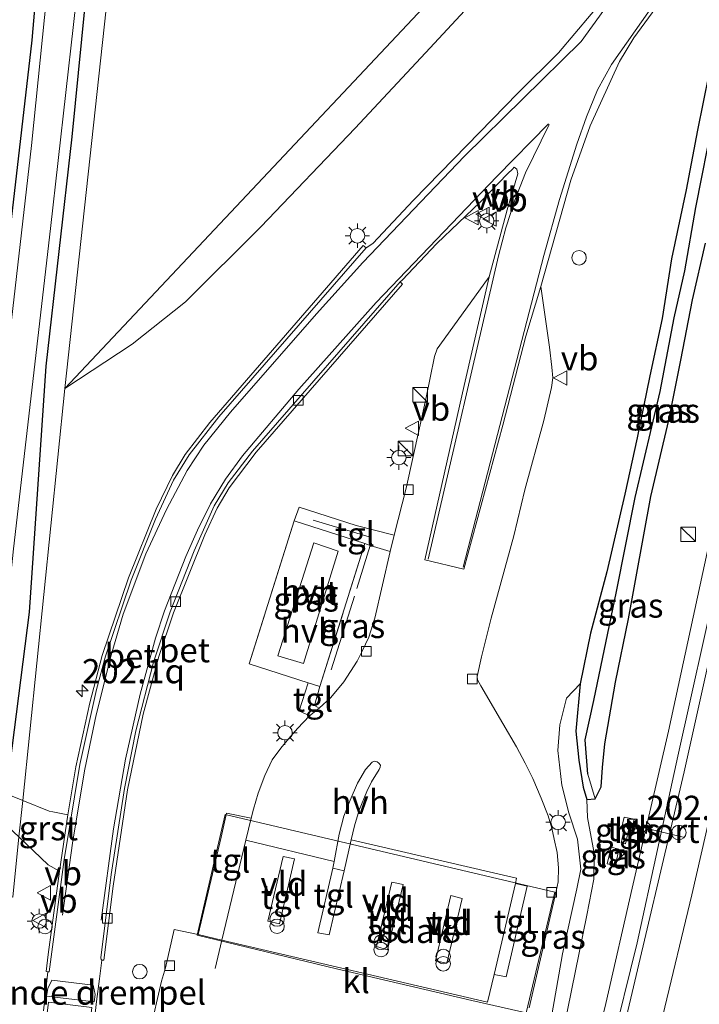
# Model space of a CAD drawing. Units: metres. Extents: x 190000 to 200006, y 462500 to 468750.
# Drawn here: x 198701 to 198771, y 464976 to 465078 of the extents above; entities that cross this region are included whole.
import ezdxf
from ezdxf.enums import TextEntityAlignment as Align

# ---------------------------------------------------------------- set-up
doc = ezdxf.new("R2010")
doc.units = ezdxf.units.M
doc.linetypes.add('IE-TERREINAFSCHEIDING', pattern=[10, 8, -2])
doc.linetypes.add('VW-3-9_STREEP', pattern=[12, 3, -9])
doc.layers.get('0').update_dxf_attribs({"lineweight": 25})
for name, color, linetype, lineweight in [('B-ME-AL-OVERIG-S-B1', 7, 'Continuous', 18), ('B-ME-AM-KILOMETR-S-B1', 7, 'Continuous', 18), ('B-ME-BV-GELEIDECONSTRUCTIE-GELEIDERAIL-L-B1', 213, 'BV-GELEIDERAIL', 18), ('B-ME-GR-BOMENSTRUIKEN-GV-B6', 93, 'Continuous', 18), ('B-ME-GW-KRUINLIJN-L-B1', 93, 'Continuous', 18), ('B-ME-GW-TEENLIJN-L-B1', 93, 'Continuous', 18), ('B-ME-IE-GRASLAND-GV-B6', 93, 'Continuous', 18), ('B-ME-IE-HULPGEOMETRIE-L-B1', 53, 'Continuous', 18), ('B-ME-IE-INRICHTINGSELEMENT-S-B1', 253, 'Continuous', 18), ('B-ME-IE-MEUBILAIR_WEGMEUBILAIR-LICHTMAST-S-B1', 8, 'Continuous', 18), ('B-ME-IE-TERREINAFSCHEIDING-DOORGANG-L-B1', 8, 'IE-TERREINAFSCHEIDING-KUNSTMATIG-OPEN', 18), ('B-ME-IE-TERREINAFSCHEIDING-RASTERHEKWERK-L-B1', 8, 'IE-TERREINAFSCHEIDING', 18), ('B-ME-OG-BEBOUWING-GV-B6', 173, 'Continuous', 18), ('B-ME-OG-WATER-GV-B6', 153, 'Continuous', 18), ('B-ME-VH-DREMPEL-GV-B6', 8, 'Continuous', 18), ('B-ME-VH-VERH_SOORT-BETON-OVERIG-GV-B6', 8, 'IE-TERREINAFSCHEIDING-NATUURLIJK-HOUTWAL', 18), ('B-ME-VH-VERH_SOORT-BITUMEN-GV-B6', 8, 'IE-TERREINAFSCHEIDING-NATUURLIJK-HOUTWAL', 18), ('B-ME-VH-VERH_SOORT-GV-B6', 8, 'Continuous', 18), ('B-ME-VH-VERH_SOORT-HALF_VERHARDING-GV-B6', 8, 'IE-TERREINAFSCHEIDING-NATUURLIJK-HOUTWAL', 18), ('B-ME-VH-VERH_SOORT-KLINKERS-GV-B6', 8, 'IE-TERREINAFSCHEIDING-NATUURLIJK-HOUTWAL', 18), ('B-ME-VH-VERH_SOORT-TEGELS-GV-B6', 8, 'Continuous', 18), ('B-ME-VV-KOLK-S-B1', 8, 'Continuous', 18), ('B-ME-VW-DRIP-S-B1', 8, 'Continuous', 18), ('B-ME-VW-MARKERING-39STREEP-015-L-B1', 255, 'VW-3-9_STREEP', 18), ('B-ME-VW-MARKERING-STREEP-015-L-B1', 7, 'Continuous', 18), ('B-ME-VW-MARKERING-VLAKMARK-GV-B6', 7, 'Continuous', 18), ('B-ME-VW-MEUBILAIR_WEGMEUBILAIR-PORTAAL-L-B1', 8, 'Continuous', 18), ('B-ME-VW-MEUBILAIR_WEGMEUBILAIR-VERKEERSBORD-S-B1', 8, 'Continuous', 18)]:
    doc.layers.add(name, color=color, linetype=linetype, lineweight=lineweight)
doc.layers.add('B-ME-GW-INSTEEKWATERGANG-L-B1', color=10, linetype='Continuous')
doc.layers.add('B-ME-GW-WATERGANG-GREPPEL-L-B1', color=10, linetype='Continuous')
doc.styles.add('NLCS-ISO', font='NLCS-ISO.TTF')
doc.linetypes.add('BV-GELEIDERAIL', pattern='A,10,-3,[108,NLCS.SHX,S=1,R=0,X=0,Y=0],-3', length=16)
doc.linetypes.add('IE-TERREINAFSCHEIDING-KUNSTMATIG-OPEN', pattern='A,7,-1.5,[67,NLCS.SHX,S=0.75,R=0,X=0,Y=0],-1.5', length=10)
doc.linetypes.add('IE-TERREINAFSCHEIDING-NATUURLIJK-HOUTWAL', pattern='A,7,-1.5,[67,NLCS.SHX,S=0.75,R=45,X=0,Y=0],-1.5,7,-1.5,[70,NLCS.SHX,S=0.75,R=0,X=0,Y=0],-1.5', length=20)

# ---------------------------------------------------------------- blocks, each defined once
blk = doc.blocks.new('hecto')
for p, q in [((0, 0.625), (-0.625, 0)), ((0, -0.625), (0, 0.625)), ((-0.625, 0), (0.625, 0)), ((0.625, 0), (0, -0.625))]:
    blk.add_line(p, q)
blk = doc.blocks.new('kast')
blk.add_line((-0.75, -0.75), (0.75, 0.75))
blk.add_lwpolyline([(-0.75, 0.75), (0.75, 0.75), (0.75, -0.75), (-0.75, -0.75)], close=True)
blk = doc.blocks.new('prullenbak')
for centre in [(-0.375, 0), (0.375, 0)]:
    blk.add_circle(centre, 0.75)
blk = doc.blocks.new('dtb')
blk.add_circle((0, 0), 0.75)
blk = doc.blocks.new('lantaarnpaal')
for p, q in [((0, 0.75), (0, 1.25)), ((-0.75, 0), (-1.25, 0)), ((-0.88, 0.88), (-0.53, 0.53)), ((0.53, 0.53), (0.88, 0.88)), ((0.75, 0), (1.25, 0)), ((-0.53, -0.53), (-0.88, -0.88)), ((0, -0.75), (0, -1.25)), ((0.53, -0.53), (0.88, -0.88))]:
    blk.add_line(p, q)
blk.add_circle((0, 0), 0.75)
blk = doc.blocks.new('camera')
h = blk.add_hatch(color=256)
h.paths.add_polyline_path([(0.5, 0.5), (-0.5, 0.5), (0, 0)])
h.paths.add_polyline_path([(0, 0), (-0.5, -0.5), (0.5, -0.5)])
for p, q in [((-0.5, 0.5), (0.5, -0.5)), ((0.5, 0.5), (-0.5, -0.5))]:
    blk.add_line(p, q)
blk.add_lwpolyline([(-0.5, 0.5), (0.5, 0.5), (0.5, -0.5), (-0.5, -0.5)], close=True)
blk = doc.blocks.new('kolk')
blk.add_lwpolyline([(-0.5, -0.5), (0.5, -0.5), (0.5, 0.5), (-0.5, 0.5)], close=True)
blk = doc.blocks.new('verkeersbord')
for p, q in [((0, 0.75), (-0.75, -0.625)), ((0.75, -0.625), (0, 0.75)), ((-0.75, -0.625), (0.75, -0.625))]:
    blk.add_line(p, q)

msp = doc.modelspace()

# ---------------------------------------------------------------- linework, layer by layer
at = {"layer": 'B-ME-BV-GELEIDECONSTRUCTIE-GELEIDERAIL-L-B1'}
msp.add_polyline3d([(198790.7, 465115.946, 9.925), (198789.604, 465109.674, 9.898), (198788.383, 465102.743, 9.872), (198786.807, 465094.595, 9.833), (198784.843, 465084.943, 9.863), (198781.242, 465066.404, 9.898), (198778.185, 465051.114, 9.948), (198774.941, 465035.9, 9.944), (198772.492, 465023.819, 9.962), (198768.228, 465004.075, 10.001), (198764.501, 464987.846, 10.038), (198761.759, 464975.961, 10.043), (198757.349, 464957.81, 10.033), (198752.075, 464936.396, 10.002)], dxfattribs=at)
at = {"layer": 'B-ME-GR-BOMENSTRUIKEN-GV-B6'}
for points in [[(198712.85, 465044.051, 9.004), (198705.92, 465039.484, 8.872), (198760.609, 465097.612, 9.097)], [(198760.609, 465097.612, 9.097), (198705.92, 465039.484, 8.872), (198710.334, 465080.295, 8.737)], [(198752.113, 465083.836, 9.091), (198743.639, 465074.671, 9.121), (198735.874, 465066.379, 9.118), (198726.138, 465056.177, 9.136), (198718.351, 465048.408, 9.127), (198712.85, 465044.051, 9.004)]]:
    msp.add_polyline3d(points, dxfattribs=at)
at = {"layer": 'B-ME-GW-INSTEEKWATERGANG-L-B1'}
for points in [[(198723.2, 465260.419, 8.71), (198719.888, 465236.464, 8.629), (198715.615, 465199.585, 8.716), (198712.151, 465167.793, 8.77), (198708.331, 465133.287, 8.752), (198704.851, 465102.694, 8.698), (198702.493, 465075.449, 8.68), (198699.305, 465047.667, 8.695), (198695.335, 465015.223, 8.641), (198694.121, 465002.502, 8.649)], [(198728.856, 465259.692, 8.656), (198726.588, 465239.179, 8.578), (198724.477, 465218.904, 8.635), (198722.244, 465197.669, 8.536), (198718.788, 465168.763, 8.59), (198715.395, 465138.682, 8.575), (198712.312, 465113.28, 8.581), (198708.947, 465088.807, 8.512), (198706.64, 465065.455, 8.626), (198703.954, 465041.785, 8.695), (198702.239, 465016.369, 9.136), (198700.215, 465000.686, 9.21)], [(198772.41, 465071.93, 8.929), (198771.237, 465066.153, 8.887), (198770.067, 465059.986, 8.854), (198768.548, 465052.876, 8.827), (198767.586, 465046.716, 8.758), (198766.309, 465040.776, 8.758), (198764.988, 465034.386, 8.815), (198763.723, 465028.57, 8.857), (198761.866, 465020.534, 8.86), (198760.197, 465014.207, 8.899), (198759.109, 465008.976, 8.923), (198758.679, 465004.077, 8.974), (198758.986, 465001.065, 8.986), (198759.428, 464998.306, 8.989), (198759.795, 464997.013, 8.953), (198760.682, 464997.074, 8.953), (198761.293, 464998.313, 8.983), (198761.428, 465000.328, 9.016), (198761.672, 465002.764, 8.953), (198762.761, 465009.138, 8.971), (198764.092, 465015.664, 8.965), (198766.397, 465028.32, 8.896), (198768.281, 465036.195, 8.803), (198769.509, 465042.388, 8.851), (198770.724, 465048.618, 8.872), (198772.054, 465054.475, 8.809)]]:
    msp.add_polyline3d(points, dxfattribs=at)
at = {"layer": 'B-ME-GW-KRUINLIJN-L-B1'}
msp.add_polyline3d([(198759.109, 465008.976, 8.923), (198757.718, 465007.494, 9.043), (198757.035, 465004.716, 9.136), (198756.804, 465002.064, 9.298), (198757.238, 464998.481, 9.337), (198757.95, 464995.627, 9.349), (198758.846, 464992.936, 9.355), (198759.184, 464989.833, 9.298), (198758.772, 464987.786, 9.343), (198757.291, 464981.06, 9.355), (198755.966, 464973.397, 9.382), (198754.363, 464966.54, 9.388), (198753.07, 464960.377, 9.4), (198752.087, 464956.968, 9.409)], dxfattribs=at)
at = {"layer": 'B-ME-GW-TEENLIJN-L-B1'}
msp.add_polyline3d([(198752.087, 464956.968, 9.409), (198752.9848, 464956.717, 9.0902), (198754.553, 464962.326, 9.088), (198757.434, 464973.38, 9.073), (198759.789, 464985.062, 8.959), (198760.529, 464988.778, 8.905), (198760.547, 464991.464, 8.839), (198759.867, 464995.148, 8.83), (198759.795, 464997.013, 8.953)], dxfattribs=at)
at = {"layer": 'B-ME-GW-WATERGANG-GREPPEL-L-B1'}
msp.add_polyline3d([(198759.918, 464999.65, 8.608), (198759.639, 465003.169, 8.605), (198760.54, 465007.231, 8.548), (198762.865, 465018.51, 8.392), (198764.783, 465028.208, 8.323), (198767.391, 465039.16, 8.269), (198768.837, 465046.764, 8.29), (198769.921, 465051.621, 8.299), (198771.069, 465058.185, 8.296), (198772.883, 465067.411, 8.329), (198773.844, 465071.854, 8.338), (198774.261, 465074.283, 8.404)], dxfattribs=at)
at = {"layer": 'B-ME-IE-GRASLAND-GV-B6'}
for points in [[(198706.729, 465106.634, 7.732), (198702.455, 465064.586, 7.732), (198697.936, 465025.196, 7.732), (198695.34, 465002.575, 7.732)], [(198708.947, 465088.807, 8.512), (198706.64, 465065.455, 8.626), (198703.954, 465041.785, 8.695), (198702.239, 465016.369, 9.136), (198700.215, 465000.686, 9.21), (198698.579, 464999.884, 8.951), (198696.346, 464999.859, 8.696), (198695.131, 465000.762, 8.514), (198694.604, 465002.358, 8.601), (198694.121, 465002.502, 8.649), (198695.335, 465015.223, 8.641), (198699.305, 465047.667, 8.695), (198702.493, 465075.449, 8.68), (198704.851, 465102.694, 8.698)], [(198704.851, 465102.694, 8.698), (198702.493, 465075.449, 8.68), (198699.305, 465047.667, 8.695), (198695.335, 465015.223, 8.641), (198694.121, 465002.502, 8.649), (198694.604, 465002.358, 8.601), (198695.131, 465000.762, 8.514), (198696.346, 464999.859, 8.696), (198698.579, 464999.884, 8.951), (198700.215, 465000.686, 9.21), (198702.239, 465016.369, 9.136), (198703.954, 465041.785, 8.695), (198706.64, 465065.455, 8.626), (198708.947, 465088.807, 8.512)], [(198695.34, 465002.575, 7.732), (198698.336, 465001.39, 7.732), (198700.619, 465022.898, 7.732), (198704.416, 465055.987, 7.732), (198709.181, 465098.187, 7.732)], [(198710.334, 465080.295, 8.737), (198705.92, 465039.484, 8.872), (198701.5615, 464996.9201, 9.125), (198694.288, 464999.823, 8.905), (198694.2106, 464999.8684, 8.9017), (198694.1271, 464999.9175, 8.8981), (198692.835, 465000.675, 8.843), (198692.24, 465002.01, 8.791), (198691.505, 465004.016, 8.817), (198690.886, 465004.89, 8.769), (198689.962, 465005.928, 8.82), (198689.6048, 465006.2362, 8.991), (198691.687, 465026.871, 8.767), (198695.488, 465061.89, 8.794), (198699.122, 465094.551, 8.845)], [(198737.704, 465054.444, 9.232), (198737.0058, 465053.9962, 9.2407), (198736.7241, 465054.2315, 9.2876), (198720.8932, 465035.972, 9.468), (198718.3368, 465032.6449, 9.4688), (198717.0287, 465030.4913, 9.4631), (198715.3439, 465026.9979, 9.4485), (198712.4705, 465019.9125, 9.459), (198709.7788, 465011.8864, 9.4712), (198708.4936, 465007.0011, 9.4707), (198707.0599, 465000.3818, 9.4956), (198706.2296, 464995.4435, 9.533), (198704.6697, 464995.7446, 9.4764), (198704.299, 464995.822, 9.461), (198701.5615, 464996.9201, 9.125), (198705.92, 465039.484, 8.872), (198712.85, 465044.051, 9.004), (198718.351, 465048.408, 9.127), (198726.138, 465056.177, 9.136), (198735.874, 465066.379, 9.118), (198743.639, 465074.671, 9.121), (198752.113, 465083.836, 9.091)], [(198753.843, 464975.485, 9.502), (198755.662, 464983.396, 9.496), (198756.631, 464987.552, 9.49), (198756.849, 464988.507, 9.481), (198756.896, 464989.966, 9.484), (198756.74, 464991.525, 9.457), (198756.44, 464992.916, 9.436), (198756.175, 464994.052, 9.442), (198755.807, 464995.323, 9.448), (198755.085, 464997.147, 9.445), (198754.228, 464999.169, 9.418), (198753.427, 465000.782, 9.406), (198752.56, 465002.467, 9.397), (198751.131, 465004.856, 9.379), (198748.845, 465008.752, 9.367), (198748.506, 465009.387, 9.394), (198748.479, 465009.725, 9.412), (198748.931, 465011.765, 9.433), (198749.158, 465012.705, 9.412), (198749.935, 465015.746, 9.397), (198752.266, 465024.255, 9.364), (198753.393, 465029.01, 9.415), (198755.376, 465036.157, 9.388), (198756.153, 465039.579, 9.433), (198756.281, 465040.577, 9.454), (198756.203, 465041.686, 9.427), (198755.94, 465043.753, 9.364), (198755.07, 465050.009, 9.292), (198758.15, 465060.996, 9.266), (198760.1392, 465066.5885, 9.3021), (198763.166, 465073.2335, 9.2538), (198764.6619, 465075.7052, 9.253), (198769.1118, 465081.7823, 9.2584)], [(198761.939, 465080.16, 9.124), (198756.881, 465074.141, 9.156), (198752.691, 465069.983, 9.168), (198747.407, 465064.561, 9.168), (198741.92, 465058.923, 9.195), (198737.704, 465054.444, 9.232)], [(198772.883, 465067.411, 8.329), (198771.069, 465058.185, 8.296), (198769.921, 465051.621, 8.299), (198768.837, 465046.764, 8.29), (198767.391, 465039.16, 8.269), (198764.783, 465028.208, 8.323), (198762.865, 465018.51, 8.392), (198760.54, 465007.231, 8.548), (198759.639, 465003.169, 8.605), (198759.918, 464999.65, 8.608), (198760.682, 464997.074, 8.953), (198759.795, 464997.013, 8.953), (198759.428, 464998.306, 8.989), (198758.986, 465001.065, 8.986), (198758.679, 465004.077, 8.974), (198759.109, 465008.976, 8.923), (198760.197, 465014.207, 8.899), (198761.866, 465020.534, 8.86), (198763.723, 465028.57, 8.857), (198764.988, 465034.386, 8.815), (198766.309, 465040.776, 8.758), (198767.586, 465046.716, 8.758), (198768.548, 465052.876, 8.827), (198770.067, 465059.986, 8.854), (198771.237, 465066.153, 8.887), (198772.41, 465071.93, 8.929)], [(198772.41, 465071.93, 8.929), (198771.237, 465066.153, 8.887), (198770.067, 465059.986, 8.854), (198768.548, 465052.876, 8.827), (198767.586, 465046.716, 8.758)], [(198772.054, 465054.475, 8.809), (198770.724, 465048.618, 8.872), (198769.509, 465042.388, 8.851), (198768.281, 465036.195, 8.803), (198766.397, 465028.32, 8.896), (198764.092, 465015.664, 8.965), (198762.761, 465009.138, 8.971), (198761.672, 465002.764, 8.953), (198761.428, 465000.328, 9.016), (198761.293, 464998.313, 8.983), (198760.682, 464997.074, 8.953), (198759.918, 464999.65, 8.608), (198759.639, 465003.169, 8.605), (198760.54, 465007.231, 8.548), (198762.865, 465018.51, 8.392), (198764.783, 465028.208, 8.323), (198767.391, 465039.16, 8.269), (198768.837, 465046.764, 8.29), (198769.921, 465051.621, 8.299), (198771.069, 465058.185, 8.296), (198772.883, 465067.411, 8.329)], [(198708.9713, 464974.334, 9.4019), (198709.184, 464976.141, 9.369), (198709.482, 464978.48, 9.321), (198709.73, 464980.4297, 9.2965), (198709.9301, 464980.4078, 9.3923), (198710.8906, 464988.072, 9.3838), (198712.3815, 464998.0305, 9.3634), (198714.0041, 465005.8446, 9.3495), (198715.5998, 465011.7761, 9.3502), (198717.1239, 465016.2857, 9.3408), (198720.3679, 465024.3547, 9.3303), (198721.6357, 465027.1071, 9.3234), (198722.8883, 465029.2146, 9.3306), (198725.6603, 465032.9083, 9.3127), (198740.7809, 465050.2467, 9.2722), (198740.5217, 465050.4766, 9.2488), (198740.749, 465050.671, 9.274), (198744.331, 465054.459, 9.292), (198748.792, 465058.718, 9.316), (198751.652, 465061.69, 9.367), (198752.118, 465062.116, 9.316), (198752.314, 465062.319, 9.316), (198752.579, 465062.124, 9.316), (198752.676, 465061.651, 9.316), (198751.574, 465057.924, 9.331)], [(198751.574, 465057.924, 9.331), (198749.73, 465050.996, 9.34), (198746.877, 465047.052, 9.316), (198744.359, 465043.568, 9.301), (198744.092, 465042.764, 9.262), (198743.181, 465038.378, 9.229), (198741.145, 465029.17, 9.208), (198739.897, 465024.328, 9.235), (198735.988, 465025.321, 9.289), (198730.103, 465027.218, 9.244), (198729.572, 465025.811, 9.208), (198724.958, 465011.02, 9.184), (198731.049, 465009.063, 9.208), (198730.09, 465006.166, 9.445), (198731.183, 465005.651, 9.46), (198729.929, 465004.36, 9.445), (198729.03, 465003.316, 9.472), (198728.205, 465002.327, 9.505), (198727.324, 465001.107, 9.595), (198726.564, 464999.482, 9.631), (198725.856, 464997.679, 9.652), (198725.404, 464996.019, 9.7), (198725.162, 464995.08, 9.7), (198722.611, 464995.594, 9.688), (198722.037, 464993.135, 9.679), (198719.691, 464983.056, 9.562), (198717.189, 464983.586, 9.598), (198716.286, 464979.644, 9.466), (198715.901, 464978.244, 9.466), (198714.6965, 464973.0349, 9.4139)], [(198757.434, 464973.38, 9.073), (198759.789, 464985.062, 8.959), (198760.529, 464988.778, 8.905), (198760.547, 464991.464, 8.839), (198759.867, 464995.148, 8.83), (198759.795, 464997.013, 8.953), (198760.682, 464997.074, 8.953), (198761.293, 464998.313, 8.983), (198761.428, 465000.328, 9.016), (198761.672, 465002.764, 8.953), (198762.761, 465009.138, 8.971), (198764.092, 465015.664, 8.965), (198766.397, 465028.32, 8.896), (198768.281, 465036.195, 8.803), (198769.509, 465042.388, 8.851), (198770.724, 465048.618, 8.872), (198772.054, 465054.475, 8.809)], [(198767.586, 465046.716, 8.758), (198766.309, 465040.776, 8.758), (198764.988, 465034.386, 8.815), (198763.723, 465028.57, 8.857), (198761.866, 465020.534, 8.86), (198760.197, 465014.207, 8.899), (198759.109, 465008.976, 8.923), (198757.718, 465007.494, 9.043), (198757.035, 465004.716, 9.136), (198756.804, 465002.064, 9.298), (198757.238, 464998.481, 9.337), (198757.95, 464995.627, 9.349), (198758.846, 464992.936, 9.355), (198759.184, 464989.833, 9.298), (198758.772, 464987.786, 9.343), (198757.291, 464981.06, 9.355), (198755.966, 464973.397, 9.382)], [(198732.242, 465008.681, 9.286), (198736.868, 465023.445, 9.286), (198737.452, 465023.265, 9.211), (198739.516, 465022.629, 9.193), (198737.909, 465015.764, 9.31), (198737.29, 465013.779, 9.352), (198736.613, 465012.345, 9.352), (198736.084, 465011.314, 9.346), (198734.718, 465009.175, 9.361), (198733.371, 465007.549, 9.406), (198732.17, 465006.438, 9.448), (198731.698, 465006.71, 9.388), (198732.242, 465008.681, 9.286)], [(198773.2927, 465019.8914, 9.3679), (198769.2119, 465001.4895, 9.3851), (198764.997, 464982.222, 9.427), (198759.576, 464960.173, 9.478), (198753.528, 464935.813, 9.519), (198748.813, 464916.893, 9.525), (198742.097, 464890.592, 9.553), (198734.657, 464862.742, 9.638), (198726.966, 464834.012, 9.699), (198719.282, 464806.073, 9.724)], [(198755.966, 464973.397, 9.382), (198757.291, 464981.06, 9.355), (198758.772, 464987.786, 9.343), (198759.184, 464989.833, 9.298), (198758.846, 464992.936, 9.355), (198757.95, 464995.627, 9.349), (198757.238, 464998.481, 9.337), (198756.804, 465002.064, 9.298), (198757.035, 465004.716, 9.136), (198757.718, 465007.494, 9.043), (198759.109, 465008.976, 8.923), (198758.679, 465004.077, 8.974), (198758.986, 465001.065, 8.986), (198759.428, 464998.306, 8.989), (198759.795, 464997.013, 8.953), (198759.867, 464995.148, 8.83), (198760.547, 464991.464, 8.839), (198760.529, 464988.778, 8.905), (198759.789, 464985.062, 8.959), (198757.434, 464973.38, 9.073)], [(198763.361, 464992.52, 9.256), (198763.802, 464992.432, 9.258), (198764.115, 464993.854, 9.269), (198764.401, 464993.783, 9.271), (198764.679, 464994.973, 9.285), (198763.66, 464995.201, 9.289), (198763.386, 464994.031, 9.275), (198763.656, 464993.963, 9.269), (198763.361, 464992.52, 9.256)], [(198696.911, 464971.64, 9.409), (198697.748, 464980.321, 9.391), (198698.474, 464987.2, 9.274), (198700.54, 464986.941, 9.442), (198701.1756, 464993.1495, 9.196), (198704.193, 464990.279, 9.507), (198705.3516, 464989.6288, 9.457)], [(198763.123, 464991.886, 9.137), (198762.315, 464992.088, 9.128), (198761.921, 464990.357, 9.14), (198762.749, 464990.193, 9.138), (198763.123, 464991.886, 9.137)], [(198705.3516, 464989.6288, 9.457), (198704.1936, 464980.9968, 9.4748), (198703.985, 464979.235, 9.4743), (198704.1702, 464979.2131, 9.3639), (198703.868, 464976.736, 9.466), (198703.6916, 464975.2038, 9.4755)]]:
    msp.add_polyline3d(points, dxfattribs=at)
at = {"layer": 'B-ME-IE-HULPGEOMETRIE-L-B1'}
msp.add_line((198759.918, 464999.65, 8.608), (198760.682, 464997.074, 8.953), dxfattribs=at)
msp.add_polyline3d([(198793.474, 465239.853, 9.087), (198782.356, 465170.982, 9.238), (198774.245, 465120.435, 9.106), (198760.609, 465097.612, 9.097), (198705.92, 465039.484, 8.872), (198701.5615, 464996.9201, 9.125), (198701.1756, 464993.1495, 9.1962), (198700.54, 464986.941, 9.442), (198698.474, 464987.2, 9.274), (198696.852, 464987.404, 7.732), (198693.634, 464987.709, 7.732), (198692.719, 464987.801, 8.659), (198687.795, 464988.296, 8.752), (198684.395, 464988.638, 8.848), (198675.491, 464989.533, 9.118), (198671.965, 464989.888, 8.587), (198666.138, 464990.474, 8.566), (198663.256, 464990.764, 8.56), (198660.372, 464972.882, 8.541)], dxfattribs=at)
at = {"layer": 'B-ME-IE-TERREINAFSCHEIDING-DOORGANG-L-B1'}
msp.add_line((198731.049, 465009.063, 9.208), (198732.242, 465008.681, 9.286), dxfattribs=at)
at = {"layer": 'B-ME-IE-TERREINAFSCHEIDING-RASTERHEKWERK-L-B1'}
for points in [[(198732.242, 465008.681, 9.286), (198736.868, 465023.445, 9.286), (198729.572, 465025.811, 9.208), (198724.958, 465011.02, 9.184), (198731.049, 465009.063, 9.208)], [(198731.563, 465025.862, 9.145), (198737.348, 465024.166, 9.277), (198737.452, 465023.265, 9.211)], [(198733.422, 465010.394, 9.277), (198736.049, 465018.805, 9.229), (198737.452, 465023.265, 9.211)]]:
    msp.add_polyline3d(points, dxfattribs=at)
at = {"layer": 'B-ME-OG-BEBOUWING-GV-B6'}
for points in [[(198734.125, 465022.678, 9.139), (198730.552, 465011.08, 9.169), (198727.918, 465011.842, 9.175), (198731.624, 465023.52, 9.193), (198734.125, 465022.678, 9.139)], [(198756.487, 464987.448, 15.979), (198753.53, 464974.986, 15.949), (198747.935, 464976.264, 15.964), (198733.945, 464979.541, 15.916), (198719.573, 464982.988, 15.904), (198722.46, 464995.458, 15.907), (198756.487, 464987.448, 15.979)]]:
    msp.add_polyline3d(points, dxfattribs=at)
at = {"layer": 'B-ME-OG-WATER-GV-B6'}
msp.add_polyline3d([(198723.936, 465260.324, 7.732), (198727.298, 465259.892, 7.732), (198726.794, 465253.785, 7.732), (198723.564, 465221.85, 7.732), (198718.723, 465177.121, 7.732), (198713.863, 465137.208, 7.732), (198709.181, 465098.187, 7.732), (198704.416, 465055.987, 7.732), (198700.619, 465022.898, 7.732), (198698.336, 465001.39, 7.732), (198695.34, 465002.575, 7.732), (198697.936, 465025.196, 7.732), (198702.455, 465064.586, 7.732), (198706.729, 465106.634, 7.732), (198711.186, 465145.229, 7.732), (198715.78, 465186.02, 7.732), (198719.767, 465223.785, 7.732), (198723.936, 465260.324, 7.732)], dxfattribs=at)
at = {"layer": 'B-ME-VH-DREMPEL-GV-B6'}
msp.add_polyline3d([(198708.9289, 464976.114, 9.387), (198704.032, 464976.7058, 9.4368), (198704.1395, 464977.4936, 9.42), (198704.5589, 464978.3689, 9.3962), (198708.8263, 464977.826, 9.3518), (198709.0331, 464976.8847, 9.3694), (198708.9289, 464976.114, 9.387)], dxfattribs=at)
at = {"layer": 'B-ME-VH-VERH_SOORT-BETON-OVERIG-GV-B6'}
for points in [[(198705.8519, 464990.8288, 9.3699), (198704.3034, 464979.202, 9.3636), (198704.1702, 464979.2131, 9.3639), (198703.985, 464979.235, 9.4743), (198704.1936, 464980.9968, 9.4748), (198705.3516, 464989.6288, 9.457), (198706.229, 464995.4403, 9.533), (198706.2296, 464995.4435, 9.533), (198707.0599, 465000.3818, 9.4956), (198708.4936, 465007.0011, 9.4707), (198709.7788, 465011.8864, 9.4712), (198712.4705, 465019.9125, 9.459), (198715.3439, 465026.9979, 9.4485), (198717.0287, 465030.4913, 9.4631), (198718.3368, 465032.6449, 9.4688), (198720.8932, 465035.972, 9.468), (198736.7241, 465054.2315, 9.2876), (198737.0058, 465053.9962, 9.2407), (198721.8211, 465036.5559, 9.3519), (198718.7349, 465032.6197, 9.3559), (198717.1335, 465029.9867, 9.3458), (198715.2869, 465025.9871, 9.3342), (198712.7441, 465019.6787, 9.3415), (198710.1144, 465011.8152, 9.3524), (198709.1828, 465008.3948, 9.363), (198707.4476, 465000.6373, 9.3814), (198705.8519, 464990.8288, 9.3699)], [(198719.28, 465022.718, 9.2293), (198721.3267, 465027.3405, 9.2286), (198722.7863, 465029.727, 9.2227), (198725.281, 465033.0085, 9.2128), (198740.5217, 465050.4766, 9.2488), (198740.7809, 465050.2467, 9.2722), (198725.6603, 465032.9083, 9.3127), (198722.8883, 465029.2146, 9.3306), (198721.6357, 465027.1071, 9.3234), (198720.3679, 465024.3547, 9.3303), (198717.1239, 465016.2857, 9.3408), (198715.5998, 465011.7761, 9.3502), (198714.0041, 465005.8446, 9.3495), (198712.3815, 464998.0305, 9.3634), (198710.8906, 464988.072, 9.3838), (198709.9301, 464980.4078, 9.3923), (198709.73, 464980.4297, 9.2965), (198709.6699, 464980.4995, 9.3019), (198709.6233, 464980.664, 9.3065), (198710.6869, 464989.2727, 9.2808), (198712.0539, 464998.1409, 9.2691), (198713.2561, 465004.113, 9.2531), (198715.0691, 465011.1941, 9.2371), (198716.7777, 465016.3912, 9.2385), (198719.28, 465022.718, 9.2293)]]:
    msp.add_polyline3d(points, dxfattribs=at)
at = {"layer": 'B-ME-VH-VERH_SOORT-BITUMEN-GV-B6'}
for points in [[(198719.282, 464806.073, 9.724), (198726.966, 464834.012, 9.699), (198734.657, 464862.742, 9.638), (198742.097, 464890.592, 9.553), (198748.813, 464916.893, 9.525), (198753.528, 464935.813, 9.519), (198759.576, 464960.173, 9.478), (198764.997, 464982.222, 9.427), (198769.2119, 465001.4895, 9.3851), (198773.2927, 465019.8914, 9.3679), (198776.6398, 465035.5401, 9.3666), (198781.6598, 465060.265, 9.3563), (198786.6615, 465086.4981, 9.3525)], [(198769.1118, 465081.7823, 9.2584), (198764.6619, 465075.7052, 9.253), (198763.166, 465073.2335, 9.2538), (198760.1392, 465066.5885, 9.3021), (198758.15, 465060.996, 9.266), (198755.07, 465050.009, 9.292), (198753.502, 465044.888, 9.124), (198751.148, 465035.694, 9.088), (198747.097, 465020.824, 9.232), (198743.089, 465021.777, 9.232), (198747.157, 465039.771, 9.16), (198749.73, 465050.996, 9.34), (198751.574, 465057.924, 9.331), (198752.676, 465061.651, 9.316), (198752.579, 465062.124, 9.316), (198752.314, 465062.319, 9.316), (198752.118, 465062.116, 9.316), (198751.652, 465061.69, 9.367), (198748.792, 465058.718, 9.316), (198744.331, 465054.459, 9.292), (198740.749, 465050.671, 9.274), (198740.5217, 465050.4766, 9.2488), (198725.281, 465033.0085, 9.2128), (198722.7863, 465029.727, 9.2227), (198721.3267, 465027.3405, 9.2286), (198719.28, 465022.718, 9.2293), (198716.7777, 465016.3912, 9.2385), (198715.0691, 465011.1941, 9.2371), (198713.2561, 465004.113, 9.2531), (198712.0539, 464998.1409, 9.2691), (198710.6869, 464989.2727, 9.2808), (198709.6233, 464980.664, 9.3065), (198709.6699, 464980.4995, 9.3019), (198709.73, 464980.4297, 9.2965), (198709.482, 464978.48, 9.321), (198709.184, 464976.141, 9.369), (198708.9713, 464974.334, 9.4019)], [(198703.6916, 464975.2038, 9.4755), (198703.868, 464976.736, 9.466), (198704.1702, 464979.2131, 9.3639), (198704.3034, 464979.202, 9.3636), (198705.8519, 464990.8288, 9.3699), (198707.4476, 465000.6373, 9.3814), (198709.1828, 465008.3948, 9.363), (198710.1144, 465011.8152, 9.3524), (198712.7441, 465019.6787, 9.3415), (198715.2869, 465025.9871, 9.3342), (198717.1335, 465029.9867, 9.3458), (198718.7349, 465032.6197, 9.3559), (198721.8211, 465036.5559, 9.3519), (198737.0058, 465053.9962, 9.2407), (198737.704, 465054.444, 9.232), (198741.92, 465058.923, 9.195), (198747.407, 465064.561, 9.168), (198752.691, 465069.983, 9.168), (198756.881, 465074.141, 9.156), (198761.939, 465080.16, 9.124)]]:
    msp.add_polyline3d(points, dxfattribs=at)
at = {"layer": 'B-ME-VH-VERH_SOORT-GV-B6'}
for points in [[(198694.288, 464999.823, 8.905), (198701.5615, 464996.9201, 9.125), (198701.1756, 464993.1495, 9.196), (198700.101, 464994.16, 9.302), (198698.971, 464994.868, 9.233), (198697.753, 464995.515, 9.097), (198696.324, 464995.961, 9.038), (198693.7553, 464996.7365, 8.9607), (198693.366, 464996.854, 8.949), (198692.387, 464996.978, 8.935), (198691.289, 464997.105, 8.907), (198690.55, 464997, 8.9), (198689.646, 464996.575, 9.022), (198689.1, 464996.274, 9.032), (198688.5286, 464995.5682, 9.042), (198689.6048, 465006.2362, 8.991), (198689.962, 465005.928, 8.82), (198690.886, 465004.89, 8.769), (198691.505, 465004.016, 8.817), (198692.24, 465002.01, 8.791), (198692.835, 465000.675, 8.843), (198694.127, 464999.9176, 8.8981), (198694.2106, 464999.8684, 8.9017), (198694.288, 464999.823, 8.905)], [(198706.2295, 464995.4435, 9.533), (198705.3516, 464989.6288, 9.457), (198704.193, 464990.279, 9.507), (198701.1756, 464993.1495, 9.196), (198701.5615, 464996.9201, 9.125), (198704.299, 464995.822, 9.461), (198704.6697, 464995.7446, 9.4764), (198706.2295, 464995.4435, 9.533)], [(198752.558, 464988.879, 9.703), (198752.447, 464988.326, 9.743), (198750.247, 464978.949, 9.743), (198749.536, 464976.076, 9.745), (198722.122, 464982.494, 9.562), (198724.605, 464992.812, 9.745), (198733.721, 464990.607, 9.745), (198733.58, 464989.927, 9.743), (198732.019, 464983.247, 9.743), (198733.214, 464983.037, 9.743), (198734.743, 464989.654, 9.743), (198735.48, 464992.866, 9.783), (198752.558, 464988.879, 9.703)], [(198729.637, 464990.877, 9.743), (198728.439, 464991.141, 9.743), (198726.878, 464984.461, 9.743), (198728.089, 464984.172, 9.743), (198729.637, 464990.877, 9.743)], [(198739.662, 464988.471, 9.743), (198738.089, 464981.816, 9.743), (198739.239, 464981.505, 9.723), (198740.848, 464988.233, 9.743), (198739.662, 464988.471, 9.743)], [(198745.748, 464987.088, 9.743), (198744.171, 464980.361, 9.743), (198745.347, 464980.094, 9.743), (198746.936, 464986.796, 9.743), (198745.748, 464987.088, 9.743)]]:
    msp.add_polyline3d(points, dxfattribs=at)
at = {"layer": 'B-ME-VH-VERH_SOORT-HALF_VERHARDING-GV-B6'}
for points in [[(198732.242, 465008.681, 9.286), (198731.049, 465009.063, 9.208), (198724.958, 465011.02, 9.184), (198729.572, 465025.811, 9.208), (198736.868, 465023.445, 9.286), (198732.242, 465008.681, 9.286)], [(198731.624, 465023.52, 9.193), (198727.918, 465011.842, 9.175), (198730.552, 465011.08, 9.169), (198734.125, 465022.678, 9.139), (198731.624, 465023.52, 9.193)], [(198735.48, 464992.866, 9.783), (198734.743, 464989.654, 9.743), (198733.58, 464989.927, 9.743), (198733.721, 464990.607, 9.745), (198734.234, 464993.453, 9.745), (198734.727, 464995.284, 9.688), (198735.387, 464996.932, 9.637), (198736.126, 464998.703, 9.613), (198736.96, 465000.101, 9.604), (198737.631, 465000.889, 9.598), (198737.878, 465000.982, 9.562), (198738.156, 465000.902, 9.562), (198738.346, 465000.781, 9.562), (198738.488, 465000.569, 9.562), (198738.456, 465000.351, 9.562), (198738.366, 465000.116, 9.562), (198737.572, 464998.854, 9.589), (198737.082, 464997.853, 9.616), (198736.3, 464995.917, 9.634), (198735.813, 464994.301, 9.607), (198735.48, 464992.866, 9.783)]]:
    msp.add_polyline3d(points, dxfattribs=at)
at = {"layer": 'B-ME-VH-VERH_SOORT-KLINKERS-GV-B6'}
for points in [[(198735.48, 464992.866, 9.783), (198735.813, 464994.301, 9.607), (198736.3, 464995.917, 9.634), (198737.082, 464997.853, 9.616), (198737.572, 464998.854, 9.589), (198738.366, 465000.116, 9.562), (198738.456, 465000.351, 9.562), (198738.488, 465000.569, 9.562), (198738.346, 465000.781, 9.562), (198738.156, 465000.902, 9.562), (198737.878, 465000.982, 9.562), (198737.631, 465000.889, 9.598), (198736.96, 465000.101, 9.604), (198736.126, 464998.703, 9.613), (198735.387, 464996.932, 9.637), (198734.727, 464995.284, 9.688), (198734.234, 464993.453, 9.745), (198733.721, 464990.607, 9.745), (198724.605, 464992.812, 9.745), (198725.162, 464995.08, 9.7), (198725.404, 464996.019, 9.7), (198725.856, 464997.679, 9.652), (198726.564, 464999.482, 9.631), (198727.324, 465001.107, 9.595), (198728.205, 465002.327, 9.505), (198729.03, 465003.316, 9.472), (198729.929, 465004.36, 9.445), (198731.183, 465005.651, 9.46), (198732.17, 465006.438, 9.448), (198733.371, 465007.549, 9.406), (198734.718, 465009.175, 9.361), (198736.084, 465011.314, 9.346), (198736.613, 465012.345, 9.352), (198737.29, 465013.779, 9.352), (198737.909, 465015.764, 9.31), (198739.516, 465022.629, 9.193), (198739.897, 465024.328, 9.235), (198741.145, 465029.17, 9.208), (198743.181, 465038.378, 9.229), (198744.092, 465042.764, 9.262), (198744.359, 465043.568, 9.301), (198746.877, 465047.052, 9.316), (198749.73, 465050.996, 9.34), (198747.157, 465039.771, 9.16), (198743.089, 465021.777, 9.232), (198747.097, 465020.824, 9.232), (198751.148, 465035.694, 9.088), (198753.502, 465044.888, 9.124), (198755.07, 465050.009, 9.292), (198755.94, 465043.753, 9.364), (198756.203, 465041.686, 9.427), (198756.281, 465040.577, 9.454), (198756.153, 465039.579, 9.433), (198755.376, 465036.157, 9.388), (198753.393, 465029.01, 9.415), (198752.266, 465024.255, 9.364), (198749.935, 465015.746, 9.397), (198749.158, 465012.705, 9.412), (198748.931, 465011.765, 9.433), (198748.479, 465009.725, 9.412), (198748.506, 465009.387, 9.394), (198748.845, 465008.752, 9.367), (198751.131, 465004.856, 9.379), (198752.56, 465002.467, 9.397), (198753.427, 465000.782, 9.406), (198754.228, 464999.169, 9.418), (198755.085, 464997.147, 9.445), (198755.807, 464995.323, 9.448), (198756.175, 464994.052, 9.442), (198756.44, 464992.916, 9.436), (198756.74, 464991.525, 9.457), (198756.896, 464989.966, 9.484), (198756.849, 464988.507, 9.481), (198756.631, 464987.552, 9.49), (198755.662, 464983.396, 9.496), (198753.843, 464975.485, 9.502)], [(198714.6965, 464973.0349, 9.4139), (198715.901, 464978.244, 9.466), (198716.286, 464979.644, 9.466), (198717.189, 464983.586, 9.598), (198719.691, 464983.056, 9.562), (198722.122, 464982.494, 9.562), (198749.536, 464976.076, 9.745), (198750.247, 464978.949, 9.743), (198751.487, 464978.682, 9.663), (198753.648, 464988.072, 9.743), (198752.447, 464988.326, 9.743), (198752.558, 464988.879, 9.703), (198735.48, 464992.866, 9.783)]]:
    msp.add_polyline3d(points, dxfattribs=at)
at = {"layer": 'B-ME-VH-VERH_SOORT-TEGELS-GV-B6'}
for points in [[(198737.452, 465023.265, 9.211), (198736.868, 465023.445, 9.286), (198729.572, 465025.811, 9.208), (198730.103, 465027.218, 9.244), (198735.988, 465025.321, 9.289), (198739.897, 465024.328, 9.235), (198739.516, 465022.629, 9.193), (198737.452, 465023.265, 9.211)], [(198732.242, 465008.681, 9.286), (198731.698, 465006.71, 9.388), (198732.17, 465006.438, 9.448), (198731.183, 465005.651, 9.46), (198730.09, 465006.166, 9.445), (198731.049, 465009.063, 9.208), (198732.242, 465008.681, 9.286)], [(198724.605, 464992.812, 9.745), (198722.122, 464982.494, 9.562), (198719.691, 464983.056, 9.562), (198722.037, 464993.135, 9.679), (198722.611, 464995.594, 9.688), (198725.162, 464995.08, 9.7), (198724.605, 464992.812, 9.745)], [(198764.679, 464994.973, 9.285), (198764.401, 464993.783, 9.271), (198764.115, 464993.854, 9.269), (198763.802, 464992.432, 9.258), (198763.361, 464992.52, 9.256), (198763.656, 464993.963, 9.269), (198763.386, 464994.031, 9.275), (198763.66, 464995.201, 9.289), (198764.679, 464994.973, 9.285)], [(198763.123, 464991.886, 9.137), (198762.749, 464990.193, 9.138), (198761.921, 464990.357, 9.14), (198762.315, 464992.088, 9.128), (198763.123, 464991.886, 9.137)], [(198728.089, 464984.172, 9.743), (198726.878, 464984.461, 9.743), (198728.439, 464991.141, 9.743), (198729.637, 464990.877, 9.743), (198728.089, 464984.172, 9.743)], [(198734.743, 464989.654, 9.743), (198733.214, 464983.037, 9.743), (198732.019, 464983.247, 9.743), (198733.58, 464989.927, 9.743), (198734.743, 464989.654, 9.743)], [(198738.089, 464981.816, 9.743), (198739.662, 464988.471, 9.743), (198740.848, 464988.233, 9.743), (198739.239, 464981.505, 9.723), (198738.089, 464981.816, 9.743)], [(198753.648, 464988.072, 9.743), (198751.487, 464978.682, 9.663), (198750.247, 464978.949, 9.743), (198752.447, 464988.326, 9.743), (198753.648, 464988.072, 9.743)], [(198745.748, 464987.088, 9.743), (198746.936, 464986.796, 9.743), (198745.347, 464980.094, 9.743), (198744.171, 464980.361, 9.743), (198745.748, 464987.088, 9.743)]]:
    msp.add_polyline3d(points, dxfattribs=at)
at = {"layer": 'B-ME-VW-MARKERING-39STREEP-015-L-B1'}
msp.add_line((198722.122, 464982.494, 9.562), (198719.605, 464971.794, 9.61), dxfattribs=at)
at = {"layer": 'B-ME-VW-MARKERING-STREEP-015-L-B1'}
for points in [[(198651.8793, 464571.4817, 10.1628), (198659.8108, 464595.2394, 10.1261), (198664.4676, 464609.5818, 10.1056), (198668.0807, 464620.4738, 10.0707), (198679.4115, 464656.1263, 10.0278), (198691.4406, 464695.0425, 9.991), (198700.1109, 464723.824, 9.9447), (198711.567, 464762.8484, 9.8876), (198723.5112, 464804.8669, 9.8223), (198735.0686, 464847.0086, 9.7612), (198745.1193, 464884.8721, 9.7026), (198755.6207, 464925.6831, 9.6748), (198764.6692, 464962.2241, 9.64), (198770.6605, 464987.1625, 9.6137), (198776.0447, 465010.7279, 9.5794), (198781.7341, 465037.2028, 9.5581), (198787.0648, 465063.7291, 9.5364), (198791.5237, 465087.4444, 9.5216), (198796.6441, 465117.0949, 9.505), (198801.1298, 465145.3504, 9.4863), (198805.2003, 465173.5654, 9.4602), (198807.5128, 465191.4304, 9.4396)], [(198747.0284, 465021.0327, 9.291), (198755.3565, 465053.2073, 9.3211), (198756.9829, 465058.9824, 9.325), (198758.7844, 465064.7055, 9.3275), (198759.7603, 465067.5423, 9.3219), (198760.9022, 465070.3157, 9.3103), (198762.3366, 465072.9491, 9.2893), (198772.5439, 465087.4778, 9.2657), (198773.0005, 465088.1687, 9.2638), (198775.8803, 465092.7538, 9.2648), (198778.818, 465097.985, 9.2557), (198781.4968, 465103.353, 9.2586), (198783.9207, 465108.841, 9.2698), (198786.1103, 465114.4266, 9.265), (198788.0191, 465120.1138, 9.2758), (198792.8175, 465137.4617, 9.3082), (198798.9319, 465160.013, 9.3647), (198800.1184, 465164.3762, 9.3761), (198807.5044, 465191.3904, 9.44)], [(198648.658, 464572.8735, 10.1083), (198650.5642, 464578.5412, 10.1019), (198663.8415, 464619.0534, 10.0172), (198665.6543, 464624.8589, 9.9936), (198675.4508, 464655.6499, 9.9645), (198687.9274, 464696.0007, 9.9221), (198698.3382, 464730.6011, 9.8689), (198710.138, 464771.0477, 9.8217), (198722.4368, 464814.556, 9.731), (198733.9167, 464856.7518, 9.6647), (198742.3591, 464888.7128, 9.6134), (198752.1075, 464926.6413, 9.5852), (198763.6362, 464973.422, 9.5394), (198769.8602, 464999.8837, 9.4945), (198775.0891, 465023.4213, 9.4872), (198780.6136, 465049.8874, 9.4715), (198786.079, 465077.9788, 9.4433), (198790.3397, 465101.7239, 9.4269), (198794.5756, 465126.9415, 9.4158), (198798.0387, 465149.2731, 9.3951), (198799.9545, 465162.6709, 9.3777), (198800.1184, 465164.3762, 9.3761)], [(198705.6655, 464985.0776, 9.3596), (198706.7222, 464992.7412, 9.3694), (198707.9681, 465000.1567, 9.3697), (198709.1521, 465005.762, 9.3602), (198710.699, 465011.9289, 9.3467), (198711.9411, 465016.1692, 9.3428), (198714.2722, 465022.3821, 9.3349), (198716.3919, 465026.9641, 9.3308), (198718.5359, 465031.0169, 9.3396), (198720.2629, 465033.6252, 9.346), (198723.0061, 465037.0359, 9.3435), (198731.9109, 465047.1799, 9.3001), (198736.6692, 465052.4802, 9.2565), (198747.1658, 465063.4822, 9.1998), (198759.219, 465075.3089, 9.2017), (198768.2898, 465087.9251, 9.163)], [(198709.6503, 464984.5386, 9.2895), (198710.9348, 464993.9714, 9.283), (198712.1702, 465001.1786, 9.2735), (198713.6744, 465007.8917, 9.2637), (198715.2613, 465013.6774, 9.261), (198716.2144, 465016.5217, 9.2568), (198718.4179, 465022.1016, 9.2469), (198719.6233, 465024.8488, 9.2456), (198720.9384, 465027.5447, 9.2432), (198722.5016, 465030.1039, 9.2392), (198724.2664, 465032.5292, 9.2325), (198730.0556, 465039.4193, 9.2171), (198738.0714, 465048.349, 9.2483), (198750.5096, 465061.3594, 9.2497), (198755.84, 465066.8187, 9.272)], [(198743.4327, 465021.8562, 9.2108), (198750.6702, 465053.186, 9.2831), (198751.4577, 465056.0808, 9.2787), (198752.3668, 465058.9395, 9.2767), (198753.4607, 465061.732, 9.2777), (198755.9313, 465066.7338, 9.2753)]]:
    msp.add_polyline3d(points, dxfattribs=at)
at = {"layer": 'B-ME-VW-MARKERING-VLAKMARK-GV-B6'}
msp.add_polyline3d([(198708.2094, 464971.5071, 9.3948), (198703.7449, 464972.1121, 9.4499), (198704.216, 464976.091, 9.4509), (198708.6868, 464975.5188, 9.406), (198708.2094, 464971.5071, 9.3948)], dxfattribs=at)
at = {"layer": 'B-ME-VW-MEUBILAIR_WEGMEUBILAIR-PORTAAL-L-B1'}
msp.add_line((198764.297, 464994.44, 16.41), (198769.754, 464993.111, 16.366), dxfattribs=at)

# ---------------------------------------------------------------- block references
at = {"layer": 'B-ME-AL-OVERIG-S-B1', "rotation": 90}
msp.add_blockref('dtb', (198703.8669, 464983.8906, 9.7557), dxfattribs=at)
at = {"layer": 'B-ME-AM-KILOMETR-S-B1', "rotation": 90}
for p in [(198707.6903, 465008.2431, 9.4731), (198765.97, 464994.126, 9.327)]:
    msp.add_blockref('hecto', p, dxfattribs=at)
at = {"layer": 'B-ME-IE-INRICHTINGSELEMENT-S-B1', "rotation": 90}
for name, p in [('dtb', (198759, 465052.976, 16.02)), ('kast', (198742.598, 465038.812, 10.009)), ('kast', (198741.076, 465033.266, 10.441)), ('kast', (198770.269, 465024.401, 9.574)), ('camera', (198764.52, 464994.5, 17.94)), ('prullenbak', (198727.819, 464984.296, 9.733)), ('prullenbak', (198738.566, 464981.89, 9.733)), ('prullenbak', (198744.977, 464980.424, 9.733)), ('dtb', (198713.6489, 464979.2327, 9.4436))]:
    msp.add_blockref(name, p, dxfattribs=at)
at = {"layer": 'B-ME-IE-INRICHTINGSELEMENT-S-B1'}
msp.add_blockref('kast', (198763.2125, 464990.976, 9.138), dxfattribs=at)
at = {"layer": 'B-ME-IE-MEUBILAIR_WEGMEUBILAIR-LICHTMAST-S-B1', "rotation": 90}
for p in [(198749.467, 465056.782, 9.403), (198736.119, 465055.249, 9.331), (198740.397, 465032.33, 9.325), (198728.641, 465003.917, 9.385), (198756.839, 464994.66, 9.451), (198703.268, 464984.461, 9.655)]:
    msp.add_blockref('lantaarnpaal', p, dxfattribs=at)
at = {"layer": 'B-ME-VV-KOLK-S-B1', "rotation": 90}
for p in [(198730.0341, 465038.2339, 9.1768), (198741.374, 465029.025, 9.07), (198717.3563, 465017.4472, 9.2056), (198737.043, 465012.332, 9.142), (198747.974, 465009.462, 9.169), (198756.19, 464987.432, 9.229), (198710.2838, 464984.7571, 9.2722), (198716.733, 464979.852, 9.301)]:
    msp.add_blockref('kolk', p, dxfattribs=at)
at = {"layer": 'B-ME-VW-DRIP-S-B1'}
msp.add_blockref('dtb', (198769.295, 464993.604, 15.947), dxfattribs=at)
at = {"layer": 'B-ME-VW-MEUBILAIR_WEGMEUBILAIR-VERKEERSBORD-S-B1', "rotation": 90}
for p in [(198747.9515, 465057.1136, 9.3578), (198749.1123, 465057.4625, 9.4118), (198749.8301, 465056.9729, 9.3972), (198757.122, 465040.563, 9.402), (198741.8144, 465035.3615, 9.3489), (198703.792, 464987.3687, 9.6193), (198703.3426, 464984.5333, 9.6999)]:
    msp.add_blockref('verkeersbord', p, dxfattribs=at)

# ---------------------------------------------------------------- texts
at = {"layer": 'B-ME-AM-KILOMETR-S-B1', "ltscale": 0.2, "style": 'NLCS-ISO'}
for s, p in [('202.1q', (198707.6903, 465008.2431, 9.4731)), ('202.1', (198765.97, 464994.126, 9.327))]:
    msp.add_text(s, height=2.5, dxfattribs=at).set_placement(p, align=Align.BOTTOM_LEFT)
at = {"layer": 'B-ME-IE-GRASLAND-GV-B6', "ltscale": 0.2, "style": 'NLCS-ISO'}
for p in [(198767.262, 465037.1975), (198768.1085, 465037.182), (198730.8236, 465017.6769), (198764.3325, 465017.0495), (198735.607, 465014.9415), (198764.02, 464993.8165), (198762.522, 464991.1405), (198756.317, 464982.8465)]:
    msp.add_text('gras', height=2.5, dxfattribs=at).set_placement(p, align=Align.MIDDLE_CENTER)
at = {"layer": 'B-ME-OG-BEBOUWING-GV-B6', "ltscale": 0.2, "style": 'NLCS-ISO'}
for s, p in [('pst', (198731.6688, 465018.3596)), ('afdak', (198741.4881, 464983.4476))]:
    msp.add_text(s, height=2.5, dxfattribs=at).set_placement(p, align=Align.MIDDLE_CENTER)
at = {"layer": 'B-ME-VH-DREMPEL-GV-B6', "ltscale": 0.2, "style": 'NLCS-ISO'}
msp.add_text('belijnde drempel', height=2.5, dxfattribs=at).set_placement((198706.9211, 464977.0724), align=Align.MIDDLE_CENTER)
at = {"layer": 'B-ME-VH-VERH_SOORT-BETON-OVERIG-GV-B6', "ltscale": 0.2, "style": 'NLCS-ISO'}
for p in [(198712.658, 465011.8522), (198718.2642, 465012.4377)]:
    msp.add_text('bet', height=2.5, dxfattribs=at).set_placement(p, align=Align.MIDDLE_CENTER)
at = {"layer": 'B-ME-VH-VERH_SOORT-GV-B6', "ltscale": 0.2, "style": 'NLCS-ISO'}
for s, p in [('grst', (198704.2137, 464994.0539)), ('vld', (198728.536, 464988.3056)), ('vld', (198738.9869, 464986.5964)), ('vld', (198739.5, 464985.6992)), ('vld', (198745.59, 464984.2854))]:
    msp.add_text(s, height=2.5, dxfattribs=at).set_placement(p, align=Align.MIDDLE_CENTER)
at = {"layer": 'B-ME-VH-VERH_SOORT-HALF_VERHARDING-GV-B6', "ltscale": 0.2, "style": 'NLCS-ISO'}
for p in [(198731.1686, 465018.528), (198731.1552, 465014.4502), (198736.406, 464996.7575)]:
    msp.add_text('hvh', height=2.5, dxfattribs=at).set_placement(p, align=Align.MIDDLE_CENTER)
at = {"layer": 'B-ME-VH-VERH_SOORT-KLINKERS-GV-B6', "ltscale": 0.2, "style": 'NLCS-ISO'}
msp.add_text('kl', height=2.5, dxfattribs=at).set_placement((198735.9756, 464978.2628), align=Align.MIDDLE_CENTER)
at = {"layer": 'B-ME-VH-VERH_SOORT-TEGELS-GV-B6', "ltscale": 0.2, "style": 'NLCS-ISO'}
for p in [(198735.856, 465024.4103), (198731.5249, 465007.3414), (198763.971, 464993.97), (198762.6462, 464991.282), (198722.9761, 464990.7119), (198728.2264, 464986.9646), (198733.6598, 464987.1038), (198739.1854, 464984.3682), (198745.59, 464984.2854), (198752.2954, 464984.4202)]:
    msp.add_text('tgl', height=2.5, dxfattribs=at).set_placement(p, align=Align.MIDDLE_CENTER)
at = {"layer": 'B-ME-VW-MEUBILAIR_WEGMEUBILAIR-PORTAAL-L-B1', "ltscale": 0.2, "style": 'NLCS-ISO'}
msp.add_text('hport', height=2.5, dxfattribs=at).set_placement((198767.0255, 464993.7755), align=Align.MIDDLE_CENTER)
at = {"layer": 'B-ME-VW-MEUBILAIR_WEGMEUBILAIR-VERKEERSBORD-S-B1', "ltscale": 0.2, "style": 'NLCS-ISO'}
for p in [(198749.1123, 465057.4625, 9.4118), (198747.9515, 465057.1136, 9.3578), (198749.8301, 465056.9729, 9.3972), (198757.122, 465040.563, 9.402), (198741.8144, 465035.3615, 9.3489), (198703.792, 464987.3687, 9.6193), (198703.3426, 464984.5333, 9.6999)]:
    msp.add_text('vb', height=2.5, dxfattribs=at).set_placement(p, align=Align.BOTTOM_LEFT)

doc.saveas('drawing.dxf')
